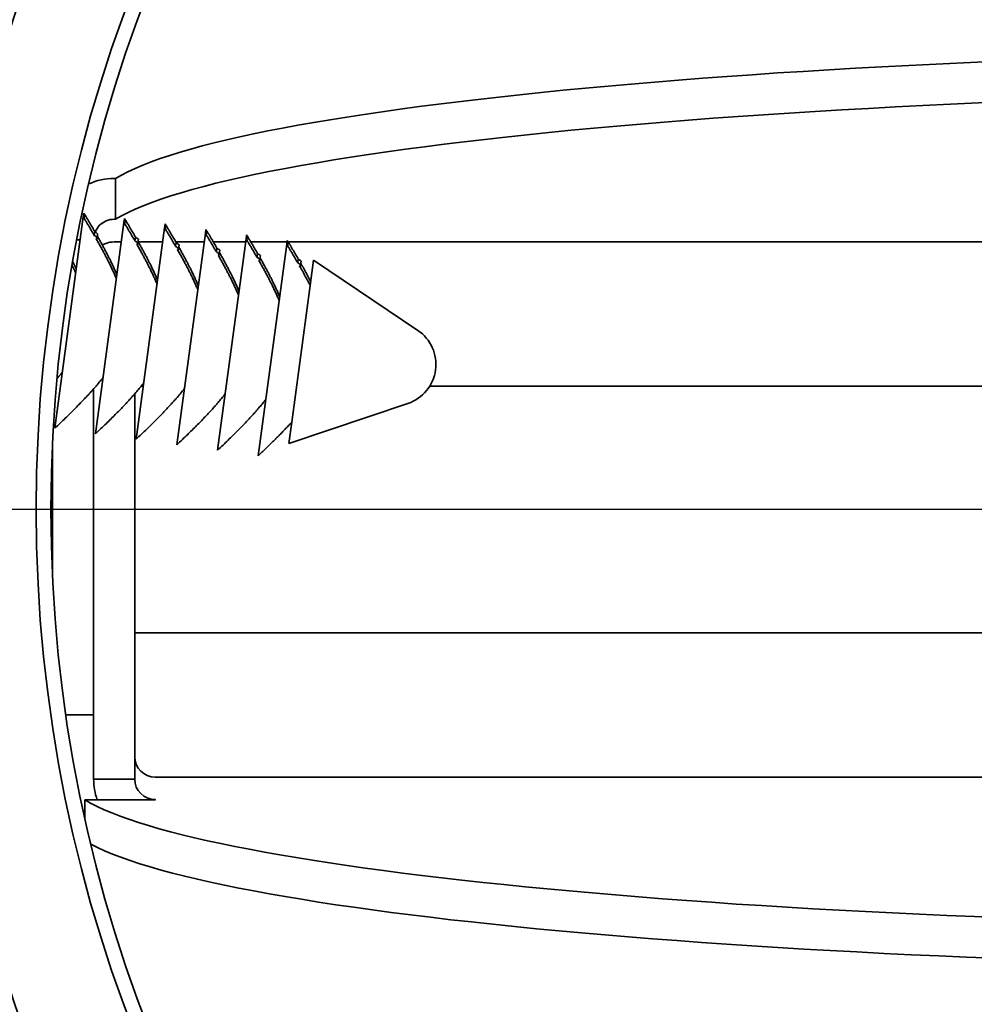
# Model space of a CAD drawing. Units: millimetres. Extents: x 104 to 3757, y 104 to 5356.
# Drawn here: x 1627 to 1650, y 2058 to 2082 of the extents above; entities that cross this region are included whole.
import ezdxf

# ---------------------------------------------------------------- set-up
doc = ezdxf.new("R2010")
doc.units = ezdxf.units.MM
doc.header["$LTSCALE"] = 13
doc.layers.add('Mittelpunktmarkierung (ISO)', color=7, linetype='Continuous', lineweight=25)
doc.layers.add('Sichtbar (ISO)', color=7, linetype='Continuous', lineweight=35)

msp = doc.modelspace()

# ---------------------------------------------------------------- linework, layer by layer
at = {"layer": 'Mittelpunktmarkierung (ISO)', "linetype": 'Continuous'}
msp.add_line((1744.9638, 2069.8941), (1579.9638, 2069.8941), dxfattribs=at)
at = {"layer": 'Sichtbar (ISO)'}
for p, q in [((1629.3974, 2077.9557), (1629.3638, 2077.9557)), ((1629.3974, 2077.9557), (1629.3974, 2076.9618)), ((1628.6114, 2077.0189), (1628.6242, 2077.1138)), ((1627.9192, 2071.8718), (1628.6114, 2077.0189)), ((1628.9102, 2071.7385), (1629.6025, 2076.8856)), ((1629.3638, 2076.9618), (1629.3974, 2076.9618)), ((1629.6025, 2076.8856), (1629.6153, 2076.9805)), ((1628.8797, 2076.5672), (1628.8924, 2076.6621)), ((1629.9013, 2071.6052), (1630.5936, 2076.7523)), ((1630.5936, 2076.7523), (1630.6063, 2076.8472)), ((1630.8924, 2071.4719), (1631.5846, 2076.619)), ((1631.5846, 2076.619), (1631.5974, 2076.7139)), ((1628.5363, 2076.4607), (1628.4519, 2076.4607)), ((1628.9416, 2076.4589), (1628.9499, 2076.5201)), ((1628.9499, 2076.5201), (1628.9619, 2076.6095)), ((1629.5385, 2076.4096), (1629.3638, 2076.4096)), ((1629.8708, 2076.4339), (1629.8835, 2076.5288)), ((1629.9327, 2076.3256), (1629.9409, 2076.3868)), ((1629.9409, 2076.3868), (1629.953, 2076.4762)), ((1630.5475, 2076.4096), (1629.9516, 2076.4096)), ((1630.8618, 2076.3006), (1630.8746, 2076.3955)), ((1631.5565, 2076.4096), (1630.8665, 2076.4096)), ((1632.5655, 2076.4096), (1631.7798, 2076.4096)), ((1631.8835, 2071.3386), (1632.5757, 2076.4858)), ((1632.5757, 2076.4858), (1632.5885, 2076.5806)), ((1633.5745, 2076.4096), (1632.6917, 2076.4096)), ((1633.5668, 2076.3525), (1633.5796, 2076.4473)), ((1660.3556, 2076.4096), (1633.6025, 2076.4096)), ((1630.9238, 2076.1923), (1630.932, 2076.2535)), ((1630.932, 2076.2535), (1630.9441, 2076.3429)), ((1631.8529, 2076.1673), (1631.8657, 2076.2622)), ((1631.9231, 2076.1202), (1631.9351, 2076.2097)), ((1632.8745, 2071.2053), (1633.5668, 2076.3525)), ((1631.9149, 2076.059), (1631.9231, 2076.1202)), ((1632.844, 2076.034), (1632.8568, 2076.1289)), ((1632.9059, 2075.9257), (1632.9142, 2075.9869)), ((1632.9142, 2075.9869), (1632.9262, 2076.0764)), ((1633.8351, 2075.9007), (1633.8478, 2075.9956)), ((1633.9053, 2075.8536), (1633.9173, 2075.9431)), ((1634.1388, 2075.3467), (1634.2217, 2075.9628)), ((1636.7585, 2074.2561), (1634.2217, 2075.9628)), ((1633.897, 2075.7924), (1633.9053, 2075.8536)), ((1633.6919, 2072.0242), (1634.1388, 2075.3467)), ((1628.8638, 2072.8323), (1628.8638, 2070.0742)), ((1630.0747, 2072.8941), (1630.0203, 2072.8941)), ((1656.5352, 2072.8941), (1637.0468, 2072.8941)), ((1629.8638, 2072.7092), (1629.8638, 2069.7164)), ((1636.5194, 2072.4787), (1633.6218, 2071.5029)), ((1633.6218, 2071.5029), (1633.6919, 2072.0242)), ((1627.8638, 2071.5583), (1627.8638, 2070.0742)), ((1627.8638, 2068.2299), (1627.8638, 2070.0742)), ((1628.8638, 2069.7164), (1628.8638, 2070.0742)), ((1628.8638, 2070.0742), (1628.8638, 2069.7164)), ((1628.8638, 2063.3298), (1628.8638, 2069.7164)), ((1629.8638, 2063.3298), (1629.8638, 2069.7164)), ((1656.7769, 2066.8941), (1629.8638, 2066.8941)), ((1628.8638, 2064.8941), (1628.1866, 2064.8941)), ((1628.8638, 2063.3298), (1629.8638, 2063.3298)), ((1630.3638, 2063.3786), (1655.9998, 2063.3786)), ((1630.3738, 2062.8276), (1628.6492, 2062.8276)), ((1628.6492, 2062.8276), (1628.6492, 2062.3773)), ((1630.3638, 2062.8328), (1630.3638, 2062.8287)), ((1630.3638, 2062.8287), (1630.3738, 2062.8287)), ((1630.3638, 2062.8276), (1630.3638, 2062.8287)), ((1630.3738, 2062.8287), (1630.3738, 2062.8276))]:
    msp.add_line(p, q, dxfattribs=at)
for radius in [37.5, 35, 34.64]:
    msp.add_circle((1662.4638, 2069.8941), radius, dxfattribs=at)
for centre, radius, start, end in [((1662.4638, 2071.0141), 53, 185.63649, 176.86735), ((1662.4638, 2069.8941), 50, 184.99104, 175.00896), ((1636.2003, 2073.4264), 1, 288.61109, 56.06891)]:
    msp.add_arc(centre, radius, start, end, dxfattribs=at)
for centre, major_axis, ratio, start_param, end_param in [((1662.8638, 2077.293), (34, 0), 0.1104407, 0.2088885, 2.964193), ((1662.8638, 2076.2991), (-34, 0), 0.1104407, 3.3189923, 6.1057857), ((1630.3638, 2063.8755), (-0.5, 0), 0.9939351, 0, 1.5707963), ((1630.3638, 2063.3298), (-1.5, 0), 0.9939351, 0, 0.3435467), ((1630.3638, 2063.3298), (-0.5, 0), 0.9939351, 0, 1.5707963), ((1662.1138, 2063.4885), (34, 0), 0.1099683, 3.3192911, 6.0453648), ((1662.1138, 2062.4946), (-34, 0), 0.1099683, 0.2004786, 2.9638942)]:
    msp.add_ellipse(centre, major_axis=major_axis, ratio=ratio, start_param=start_param, end_param=end_param, dxfattribs=at)
msp.add_open_spline([(1628.7438, 2077.8206), (1628.938, 2077.9082), (1629.1506, 2077.9556), (1629.3638, 2077.9557)], degree=3, dxfattribs=at)
for points, weights in [([(1628.6242, 2077.1138), (1628.7705, 2076.8734), (1628.8924, 2076.6621)], [1, 1.00267012289, 1]), ([(1628.6369, 2076.977), (1628.6308, 2077.044), (1628.6242, 2077.1138)], [1.00754577676, 1.00402604071, 1]), ([(1628.8797, 2076.5672), (1628.7578, 2076.7786), (1628.6114, 2077.0189)], [1, 1.00267012289, 1]), ([(1629.8708, 2076.4339), (1629.7489, 2076.6453), (1629.6025, 2076.8856)], [1, 1.00267012289, 1]), ([(1629.6153, 2076.9805), (1629.7616, 2076.7402), (1629.8835, 2076.5288)], [1, 1.00267012289, 1]), ([(1629.628, 2076.8437), (1629.6219, 2076.9107), (1629.6153, 2076.9805)], [1.00754577676, 1.00402604071, 1]), ([(1630.8618, 2076.3006), (1630.7399, 2076.512), (1630.5936, 2076.7523)], [1, 1.00267012289, 1]), ([(1630.6063, 2076.8472), (1630.7527, 2076.6069), (1630.8746, 2076.3955)], [1, 1.00267012289, 1]), ([(1630.6191, 2076.7104), (1630.6129, 2076.7774), (1630.6063, 2076.8472)], [1.00754577676, 1.00402604071, 1]), ([(1631.8529, 2076.1673), (1631.731, 2076.3787), (1631.5846, 2076.619)], [1, 1.00267012289, 1]), ([(1631.5974, 2076.7139), (1631.7438, 2076.4736), (1631.8657, 2076.2622)], [1, 1.00267012289, 1]), ([(1631.6102, 2076.5771), (1631.604, 2076.6441), (1631.5974, 2076.7139)], [1.00754577676, 1.00402604071, 1]), ([(1629.4182, 2075.5151), (1629.2453, 2075.926), (1628.9239, 2076.4901)], [1.04224083255, 1.04177163794, 1]), ([(1628.9544, 2076.5537), (1629.2627, 2076.0099), (1629.4309, 2075.61)], [1.00220203966, 1.04178417051, 1.04224083255]), ([(1629.9455, 2076.4204), (1630.2538, 2075.8766), (1630.422, 2075.4767)], [1.00220203966, 1.04178417051, 1.04224083255]), ([(1632.844, 2076.034), (1632.7221, 2076.2454), (1632.5757, 2076.4858)], [1, 1.00267012289, 1]), ([(1632.5885, 2076.5806), (1632.7348, 2076.3403), (1632.8568, 2076.1289)], [1, 1.00267012289, 1]), ([(1632.6012, 2076.4438), (1632.5951, 2076.5108), (1632.5885, 2076.5806)], [1.00754577676, 1.00402604071, 1]), ([(1633.5923, 2076.3105), (1633.5862, 2076.3775), (1633.5796, 2076.4473)], [1.00754577676, 1.00402604071, 1]), ([(1633.5796, 2076.4473), (1633.7259, 2076.207), (1633.8478, 2075.9956)], [1, 1.00267012289, 1]), ([(1630.4092, 2075.3818), (1630.2364, 2075.7927), (1629.915, 2076.3568)], [1.04224083255, 1.04177163794, 1]), ([(1631.4003, 2075.2485), (1631.2275, 2075.6594), (1630.9061, 2076.2235)], [1.04224083255, 1.04177163794, 1]), ([(1630.9365, 2076.2872), (1631.2449, 2075.7433), (1631.4131, 2075.3434)], [1.00220203966, 1.04178417051, 1.04224083255]), ([(1631.9276, 2076.1539), (1632.2359, 2075.61), (1632.4042, 2075.2101)], [1.00220203966, 1.04178417051, 1.04224083255]), ([(1633.8351, 2075.9007), (1633.7132, 2076.1121), (1633.5668, 2076.3525)], [1, 1.00267012289, 1]), ([(1628.3547, 2075.9357), (1628.4007, 2075.8364), (1628.4398, 2075.7433)], [1.03990651728, 1.04213449166, 1.04224083255]), ([(1632.3914, 2075.1152), (1632.2186, 2075.5261), (1631.8971, 2076.0902)], [1.04224083255, 1.04177163794, 1]), ([(1633.3825, 2074.9819), (1633.2096, 2075.3928), (1632.8882, 2075.9569)], [1.04224083255, 1.04177163794, 1]), ([(1632.9187, 2076.0206), (1633.227, 2075.4767), (1633.3952, 2075.0768)], [1.00220203966, 1.04178417051, 1.04224083255]), ([(1628.4271, 2075.6484), (1628.3867, 2075.7444), (1628.3391, 2075.847)], [1.04224083255, 1.0421312219, 1.03976750065]), ([(1634.1388, 2075.3467), (1634.0253, 2075.5673), (1633.8793, 2075.8236)], [1, 1.0041206034, 1]), ([(1633.9098, 2075.8873), (1634.045, 2075.6488), (1634.1516, 2075.4415)], [1.00047155282, 1.00386952861, 1]), ([(1627.9192, 2071.8718), (1628.7067, 2072.6149), (1629.0946, 2073.109)], [1, 1.09793238369, 1.11051686408]), ([(1627.9705, 2073.0791), (1628.0411, 2073.1628), (1628.1035, 2073.2423)], [1.10418214696, 1.10847401713, 1.11051686408]), ([(1628.9102, 2071.7385), (1629.6978, 2072.4816), (1630.0856, 2072.9757)], [1, 1.09793238369, 1.11051686408]), ([(1629.9013, 2071.6052), (1630.6888, 2072.3483), (1631.0767, 2072.8424)], [1, 1.09793238369, 1.11051686408]), ([(1630.8924, 2071.4719), (1631.6799, 2072.215), (1632.0678, 2072.7091)], [1, 1.09793238369, 1.11051686408]), ([(1631.8835, 2071.3386), (1632.671, 2072.0817), (1633.0589, 2072.5758)], [1, 1.09793238369, 1.11051686408]), ([(1632.8745, 2071.2053), (1633.3668, 2071.6699), (1633.6919, 2072.0242)], [1, 1.01575300317, 1])]:
    msp.add_rational_spline(points, weights, degree=2, dxfattribs=at)
for points, knots in [([(1629.3638, 2076.9618), (1629.2328, 2076.9617), (1629.1026, 2076.908), (1628.9642, 2076.7696), (1628.9279, 2076.7144), (1628.9029, 2076.6544)], [-1, -1, -1, -1, -0.5, -0.5, -0.25213905, -0.25213905, -0.25213905, -0.25213905]), ([(1628.8924, 2076.6621), (1628.9042, 2076.6533), (1628.9159, 2076.6444), (1628.9391, 2076.6269), (1628.9505, 2076.6182), (1628.9619, 2076.6095)], [0, 0, 0, 0, 0.006132137, 0.006132137, 0.012131079, 0.012131079, 0.012131079, 0.012131079]), ([(1628.9499, 2076.5201), (1628.9383, 2076.5279), (1628.9268, 2076.5357), (1628.9034, 2076.5514), (1628.8916, 2076.5593), (1628.8797, 2076.5672)], [0, 0, 0, 0, 0.00599666, 0.00599666, 0.012130843, 0.012130843, 0.012130843, 0.012130843]), ([(1628.9239, 2076.4901), (1628.9283, 2076.4954), (1628.9327, 2076.5006), (1628.9414, 2076.5106), (1628.9456, 2076.5154), (1628.9499, 2076.5201)], [0, 0, 0, 0, 0.0047452732, 0.0047452732, 0.0093606933, 0.0093606933, 0.0093606933, 0.0093606933]), ([(1629.3638, 2076.4096), (1629.2984, 2076.4096), (1629.2263, 2076.3997), (1629.1304, 2076.3637), (1629.1026, 2076.35), (1629.0766, 2076.3339)], [-1, -1, -1, -1, -0.75, -0.75, -0.64224069, -0.64224069, -0.64224069, -0.64224069]), ([(1629.9409, 2076.3868), (1629.9294, 2076.3946), (1629.9179, 2076.4024), (1629.8945, 2076.4181), (1629.8826, 2076.426), (1629.8708, 2076.4339)], [0, 0, 0, 0, 0.00599666, 0.00599666, 0.012130843, 0.012130843, 0.012130843, 0.012130843]), ([(1629.8835, 2076.5288), (1629.8953, 2076.52), (1629.907, 2076.5111), (1629.9301, 2076.4936), (1629.9416, 2076.4849), (1629.953, 2076.4762)], [0, 0, 0, 0, 0.006132137, 0.006132137, 0.012131079, 0.012131079, 0.012131079, 0.012131079]), ([(1629.915, 2076.3568), (1629.9194, 2076.3621), (1629.9238, 2076.3673), (1629.9324, 2076.3773), (1629.9367, 2076.3821), (1629.9409, 2076.3868)], [0, 0, 0, 0, 0.0047452732, 0.0047452732, 0.0093606933, 0.0093606933, 0.0093606933, 0.0093606933]), ([(1630.8746, 2076.3955), (1630.8863, 2076.3867), (1630.8981, 2076.3778), (1630.9212, 2076.3603), (1630.9326, 2076.3516), (1630.9441, 2076.3429)], [0, 0, 0, 0, 0.006132137, 0.006132137, 0.012131079, 0.012131079, 0.012131079, 0.012131079]), ([(1630.932, 2076.2535), (1630.9205, 2076.2613), (1630.909, 2076.2691), (1630.8856, 2076.2848), (1630.8737, 2076.2927), (1630.8618, 2076.3006)], [0, 0, 0, 0, 0.00599666, 0.00599666, 0.012130843, 0.012130843, 0.012130843, 0.012130843]), ([(1630.9061, 2076.2235), (1630.9105, 2076.2288), (1630.9149, 2076.234), (1630.9235, 2076.244), (1630.9278, 2076.2488), (1630.932, 2076.2535)], [0, 0, 0, 0, 0.0047452732, 0.0047452732, 0.0093606933, 0.0093606933, 0.0093606933, 0.0093606933]), ([(1631.9231, 2076.1202), (1631.9116, 2076.128), (1631.9, 2076.1358), (1631.8766, 2076.1515), (1631.8648, 2076.1594), (1631.8529, 2076.1673)], [0, 0, 0, 0, 0.00599666, 0.00599666, 0.012130843, 0.012130843, 0.012130843, 0.012130843]), ([(1631.8657, 2076.2622), (1631.8774, 2076.2534), (1631.8891, 2076.2445), (1631.9123, 2076.227), (1631.9237, 2076.2184), (1631.9351, 2076.2097)], [0, 0, 0, 0, 0.006132137, 0.006132137, 0.012131079, 0.012131079, 0.012131079, 0.012131079]), ([(1631.8971, 2076.0902), (1631.9015, 2076.0955), (1631.9059, 2076.1007), (1631.9146, 2076.1107), (1631.9189, 2076.1155), (1631.9231, 2076.1202)], [0, 0, 0, 0, 0.0047452732, 0.0047452732, 0.0093606933, 0.0093606933, 0.0093606933, 0.0093606933]), ([(1632.9142, 2075.9869), (1632.9027, 2075.9947), (1632.8911, 2076.0025), (1632.8677, 2076.0182), (1632.8559, 2076.0261), (1632.844, 2076.034)], [0, 0, 0, 0, 0.00599666, 0.00599666, 0.012130843, 0.012130843, 0.012130843, 0.012130843]), ([(1632.8568, 2076.1289), (1632.8685, 2076.1201), (1632.8802, 2076.1112), (1632.9034, 2076.0937), (1632.9148, 2076.0851), (1632.9262, 2076.0764)], [0, 0, 0, 0, 0.006132137, 0.006132137, 0.012131079, 0.012131079, 0.012131079, 0.012131079]), ([(1632.8882, 2075.9569), (1632.8926, 2075.9623), (1632.897, 2075.9674), (1632.9057, 2075.9774), (1632.9099, 2075.9823), (1632.9142, 2075.9869)], [0, 0, 0, 0, 0.0047452732, 0.0047452732, 0.0093606933, 0.0093606933, 0.0093606933, 0.0093606933]), ([(1633.9053, 2075.8536), (1633.8937, 2075.8614), (1633.8822, 2075.8692), (1633.8588, 2075.8849), (1633.8469, 2075.8928), (1633.8351, 2075.9007)], [0, 0, 0, 0, 0.00599666, 0.00599666, 0.012130843, 0.012130843, 0.012130843, 0.012130843]), ([(1633.8478, 2075.9956), (1633.8596, 2075.9868), (1633.8713, 2075.9779), (1633.8944, 2075.9604), (1633.9059, 2075.9518), (1633.9173, 2075.9431)], [0, 0, 0, 0, 0.006132137, 0.006132137, 0.012131079, 0.012131079, 0.012131079, 0.012131079]), ([(1633.8793, 2075.8236), (1633.8837, 2075.829), (1633.8881, 2075.8342), (1633.8968, 2075.8442), (1633.901, 2075.849), (1633.9053, 2075.8536)], [0, 0, 0, 0, 0.0047452732, 0.0047452732, 0.0093606933, 0.0093606933, 0.0093606933, 0.0093606933])]:
    msp.add_open_spline(points, degree=3, knots=knots, dxfattribs=at)

doc.saveas('drawing.dxf')
